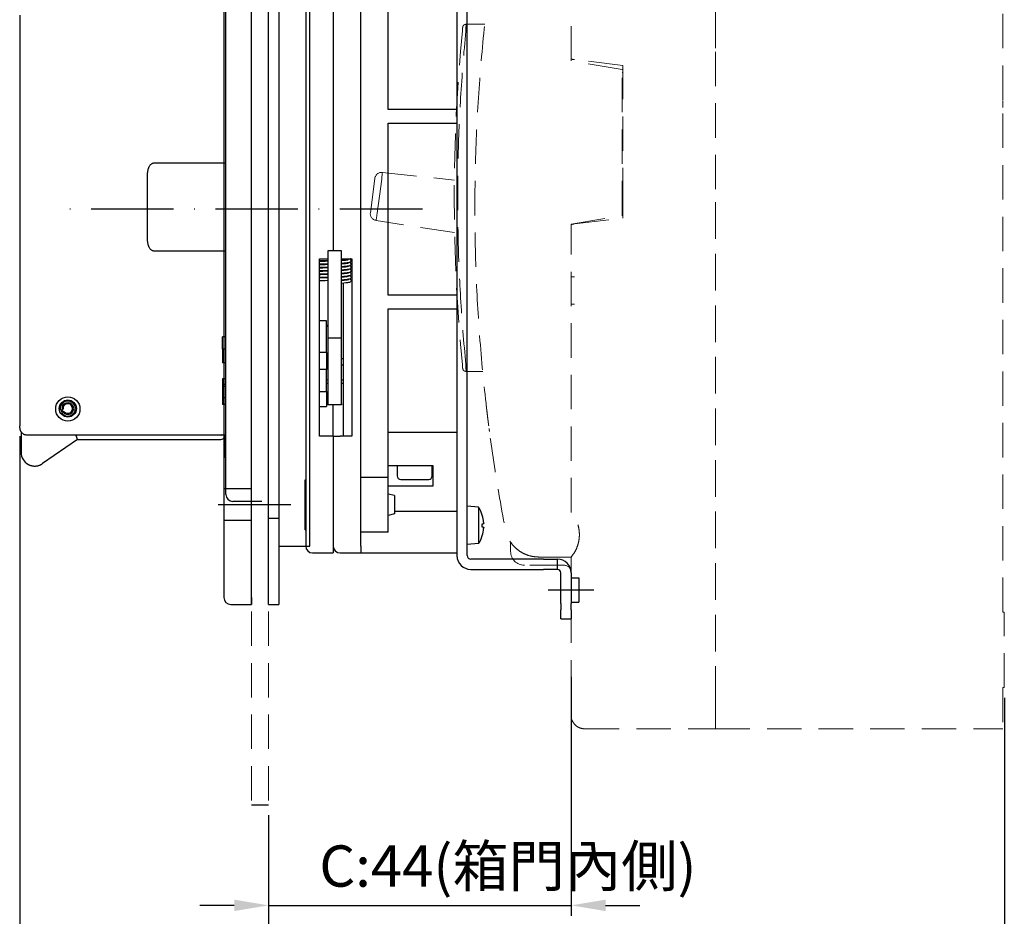
# Model space of a CAD drawing. Units: inches. Extents: x -417 to 783, y 398 to 898.
# Drawn here: x -97 to 47, y 564 to 695 of the extents above; entities that cross this region are included whole.
import ezdxf

# ---------------------------------------------------------------- set-up
doc = ezdxf.new("R2010")
doc.units = ezdxf.units.IN
doc.header["$MEASUREMENT"] = 0
for name, pattern in [('ACAD_ISO10W100', [18, 12, -3, 0, -3]), ('DASHED', [7.5, 5, -2.5]), ('HIDDEN2', [1.875, 1.25, -0.625]), ('HIDDENX2', [7.5, 5, -2.5])]:
    doc.linetypes.add(name, pattern=pattern)
doc.layers.add('MCCB', color=2, linetype='HIDDEN2', lineweight=18)
doc.layers.add('可見 (ISO)', color=7, linetype='Continuous', lineweight=25)
doc.layers.add('PART3', color=2, linetype='Continuous')
doc.styles.add('ARIAL', font='arial.ttf')
doc.styles.add('ROMANS', font='romans')
doc.dimstyles.new('STANDARD$0', dxfattribs={"dimtxt": 2.5, "dimasz": 2, "dimexe": 1, "dimexo": 1, "dimgap": 1, "dimtad": 1, "dimdec": 4, "dimdsep": 46, "dimtxsty": 'ROMANS', "dimcen": -2, "dimdle": 0.1, "dimclrd": 2, "dimclre": 2, "dimclrt": 7, "dimadec": 0, "dimazin": 0, "dimtfac": 1, "dimtdec": 4, "dimtmove": 0, "dimatfit": 3, "dimfxl": 1, "dimtolj": 1, "dimarcsym": 0})

# ---------------------------------------------------------------- blocks, each defined once
blk = doc.blocks.new('A$C30203D52')
at = {"color": 0}
blk.add_lwpolyline([(31.89, 37.66), (36.39, 37.66), (36.39, 135.66), (31.89, 135.66)], close=True, dxfattribs=at)
at = {"layer": 'DEFPOINTS'}
for p, q in [((27.89, 144.16), (24.89, 144.16)), ((27.89, 144.16), (27.89, 143.16)), ((23.89, 143.16), (23.89, 30.16)), ((27.89, 30.16), (27.89, 143.16)), ((27.89, 30.16), (27.89, 29.16)), ((24.89, 29.16), (27.89, 29.16))]:
    blk.add_line(p, q, dxfattribs=at)
for centre, start, end in [((24.89, 143.16), 90, 180), ((24.89, 30.16), 180, 270)]:
    blk.add_arc(centre, 1, start, end, dxfattribs=at)
at = {"layer": 'MCCB', "color": 7, "linetype": 'HIDDENX2'}
for p, q in [((27.89, 185.64), (27.89, 0)), ((30.39, 185.64), (30.39, 0))]:
    blk.add_line(p, q, dxfattribs=at)
at = {"layer": 'MCCB', "linetype": 'HIDDENX2'}
blk.add_line((31.89, 144.16), (31.89, 29.16), dxfattribs=at)
at = {"layer": 'PART3'}
for p, q in [((27.89, 185.64), (30.39, 185.64)), ((27.89, 0), (30.39, 0))]:
    blk.add_line(p, q, dxfattribs=at)
at = {"layer": 'PART3', "color": 0}
for p, q in [((27.89, 144.16), (24.91, 144.16)), ((27.89, 29.16), (27.89, 144.16)), ((30.39, 144.16), (31.89, 144.16)), ((30.39, 29.16), (30.39, 144.16)), ((30.39, 144.16), (31.89, 144.16)), ((31.89, 144.16), (31.89, 29.16)), ((27.89, 131.96), (23.89, 131.96)), ((27.89, 127.36), (23.89, 127.36)), ((27.89, 45.96), (23.89, 45.96)), ((27.89, 41.36), (23.89, 41.36)), ((30.39, 29.16), (31.89, 29.16))]:
    blk.add_line(p, q, dxfattribs=at)
at = {"layer": 'PART3', "color": 7, "linetype": 'ACAD_ISO10W100'}
for p, q in [((31.89, 131.66), (30.39, 131.66)), ((52.77, 86.66), (0, 86.66)), ((31.89, 41.66), (30.39, 41.66))]:
    blk.add_line(p, q, dxfattribs=at)
at = {"layer": 'PART3', "color": 7}
blk.add_line((33.62, 43.66), (23.08, 43.66), dxfattribs=at)
at = {"layer": '可見 (ISO)'}
blk.add_line((30.39, 55.22), (30.39, 55.74), dxfattribs=at)
blk = doc.blocks.new('*D11')
at = {"layer": 'DEFPOINTS', "color": 0, "transparency": 16777216}
for p in [(-96.63, 635.61), (-60.43, 580.46), (-60.43, 547.17)]:
    blk.add_point(p, dxfattribs=at)
at = {"layer": 'PART3', "color": 0, "linetype": 'ByBlock', "lineweight": -2, "transparency": 16777216}
for p, q in [((-96.63, 634.11), (-96.63, 545.67)), ((-60.43, 578.96), (-60.43, 545.67)), ((-91.63, 547.17), (-65.43, 547.17))]:
    blk.add_line(p, q, dxfattribs=at)
at = {"layer": 'PART3', "color": 0, "transparency": 16777216}
for points in [[(-91.63, 548.01), (-91.63, 546.34), (-96.63, 547.17)], [(-65.43, 548.01), (-65.43, 546.34), (-60.43, 547.17)]]:
    blk.add_solid(points, dxfattribs=at)
at = {"layer": 'PART3', "color": 0, "transparency": 16777216, "insert": (-78.78, 553.24), "char_height": 6, "attachment_point": 5, "style": 'ARIAL'}
blk.add_mtext('\\A1;B:36.2', dxfattribs=at)
blk = doc.blocks.new('*D12')
at = {"layer": 'DEFPOINTS', "color": 0, "transparency": 16777216}
for p in [(-16.43, 600.61), (-60.43, 580.46), (-16.43, 565.85)]:
    blk.add_point(p, dxfattribs=at)
at = {"layer": 'PART3', "color": 0, "linetype": 'ByBlock', "lineweight": -2, "transparency": 16777216}
for p, q in [((-16.43, 599.11), (-16.43, 564.35)), ((-60.43, 578.96), (-60.43, 564.35)), ((-65.43, 565.85), (-70.43, 565.85)), ((-60.43, 565.85), (-16.43, 565.85)), ((-11.43, 565.85), (-6.43, 565.85))]:
    blk.add_line(p, q, dxfattribs=at)
at = {"layer": 'PART3', "color": 0, "transparency": 16777216}
for points in [[(-65.43, 566.68), (-65.43, 565.02), (-60.43, 565.85)], [(-11.43, 566.68), (-11.43, 565.02), (-16.43, 565.85)]]:
    blk.add_solid(points, dxfattribs=at)
at = {"layer": 'PART3', "color": 0, "transparency": 16777216, "insert": (-25.63, 571.57), "char_height": 6, "attachment_point": 5, "style": 'ARIAL'}
blk.add_mtext('\\A1;C:44{\\fPMingLiU|b0|i0|c136|p2;(箱門內側)}', dxfattribs=at)
blk = doc.blocks.new('*D13')
at = {"layer": 'DEFPOINTS', "color": 0, "transparency": 16777216}
for p in [(46.57, 597.52), (-60.43, 580.46), (46.57, 547.17)]:
    blk.add_point(p, dxfattribs=at)
at = {"layer": 'PART3', "color": 0, "linetype": 'ByBlock', "lineweight": -2, "transparency": 16777216}
for p, q in [((46.57, 596.02), (46.57, 545.67)), ((-60.43, 578.96), (-60.43, 545.67)), ((-55.43, 547.17), (41.57, 547.17))]:
    blk.add_line(p, q, dxfattribs=at)
at = {"layer": 'PART3', "color": 0, "transparency": 16777216}
for points in [[(-55.43, 548.01), (-55.43, 546.34), (-60.43, 547.17)], [(41.57, 548.01), (41.57, 546.34), (46.57, 547.17)]]:
    blk.add_solid(points, dxfattribs=at)
at = {"layer": 'PART3', "color": 0, "transparency": 16777216, "insert": (-6.93, 553.17), "char_height": 6, "attachment_point": 5, "style": 'ARIAL'}
blk.add_mtext('\\A1;D', dxfattribs=at)

msp = doc.modelspace()

# ---------------------------------------------------------------- linework, layer by layer
at = {"color": 7, "linetype": 'DASHED', "lineweight": 15}
for p, q in [((4.56539, 740.52273), (4.56539, 685.72273)), ((46.36539, 740.52273), (46.36539, 682.92273)), ((-16.4346, 688.72273), (-16.4346, 717.52273)), ((4.56539, 697.52273), (4.56539, 668.12273)), ((-28.98584, 694.02273), (-31.70893, 694.02273)), ((-32.23687, 693.0693), (-32.25572, 693.07113)), ((-8.93461, 688.02273), (-15.93461, 688.87829)), ((-9.03461, 687.42273), (-16.4346, 688.72273)), ((-9.03461, 666.22273), (-9.03461, 687.42273)), ((-8.93461, 685.72273), (-8.93461, 688.02273)), ((-8.93461, 687.01529), (-9.03461, 687.02751)), ((-8.93461, 668.12273), (-8.93461, 685.72273)), ((46.36539, 682.92273), (46.36539, 682.42273)), ((46.36539, 682.42273), (46.36539, 681.92273)), ((46.36539, 608.52273), (46.36539, 681.92273)), ((-45.63671, 666.60615), (-44.97796, 671.60983)), ((-43.87939, 672.47355), (-33.42141, 671.34674)), ((-43.98652, 671.47931), (-44.64527, 666.47562)), ((-8.93461, 665.82273), (-8.93461, 668.12273)), ((4.56539, 668.12273), (4.56539, 597.52273)), ((4.56539, 667.79773), (4.56539, 597.52273)), ((-16.4346, 664.92273), (-9.03461, 666.22273)), ((-9.03461, 666.81795), (-8.93461, 666.83017)), ((-33.38348, 663.70677), (-44.7994, 665.48757)), ((-16.4346, 623.02196), (-16.4346, 664.92273)), ((-15.93461, 664.96717), (-8.93461, 665.82273)), ((-32.23701, 644.47615), (-32.25572, 644.47433)), ((-32.24613, 644.47526), (-32.24624, 644.37709)), ((-31.70893, 643.52273), (-29.26869, 643.52273)), ((-28.80148, 638.74345), (-28.80676, 638.78949)), ((-25.2346, 618.70574), (-25.2346, 617.32273)), ((-21.12519, 616.52273), (-16.4346, 616.52273)), ((-16.4346, 616.52273), (-16.4346, 597.52273)), ((-17.43461, 615.32273), (-23.23461, 615.32273)), ((46.5654, 608.52273), (46.36539, 608.52273)), ((46.5654, 597.52273), (46.5654, 608.52273)), ((-16.4346, 597.02273), (-16.4346, 597.52273)), ((4.56539, 597.52273), (4.56539, 596.52273)), ((46.36539, 597.52273), (46.5654, 597.52273)), ((46.36539, 597.52273), (46.36539, 591.54294)), ((-16.4346, 597.02273), (-16.4346, 595.02273)), ((4.56539, 596.02273), (4.56539, 596.52273)), ((4.56539, 596.02273), (4.56539, 595.02273)), ((-16.4346, 593.52273), (-16.4346, 595.02273)), ((4.56539, 595.02273), (4.56539, 592.02273)), ((4.56539, 592.52273), (4.56539, 595.02273)), ((-14.43461, 591.52273), (4.56539, 591.52273)), ((4.56539, 592.02273), (4.56539, 591.52273)), ((4.56539, 591.52273), (46.36539, 591.52273)), ((46.36539, 591.54294), (46.36539, 591.52273)), ((46.36539, 591.54294), (46.36539, 591.52273))]:
    msp.add_line(p, q, dxfattribs=at)
at = {"color": 7}
for p, q in [((-55.0346, 716.12273), (-55.0346, 618.12273)), ((-51.0346, 716.12273), (-51.0346, 661.08386)), ((-47.0346, 618.12273), (-47.0346, 716.12273)), ((-33.0346, 717.12273), (-33.0346, 616.72273)), ((-31.5346, 616.72273), (-31.5346, 717.12273)), ((-66.6346, 625.62273), (-66.6346, 708.62273)), ((-43.0346, 681.62273), (-43.0346, 706.12273)), ((-96.6346, 695.35017), (-96.6346, 635.61454)), ((-33.0346, 681.62273), (-43.0346, 681.62273)), ((-43.0346, 654.62273), (-43.0346, 679.62273)), ((-43.0346, 679.62273), (-33.0346, 679.62273)), ((-77.0346, 673.86482), (-66.6346, 673.86482)), ((-78.0346, 662.71517), (-78.0346, 672.16365)), ((-66.6346, 661.014), (-77.0346, 661.014)), ((-49.8346, 661.08386), (-51.8346, 661.08386)), ((-51.8346, 661.08386), (-51.8346, 648.38287)), ((-49.8346, 648.38287), (-49.8346, 661.08386)), ((-53.0346, 659.92273), (-51.8346, 659.92273)), ((-53.0346, 634.12273), (-53.0346, 659.92273)), ((-49.8346, 659.92273), (-48.3346, 659.92273)), ((-48.3346, 659.92273), (-48.3346, 634.12273)), ((-51.8346, 657.6804), (-52.21394, 657.68464)), ((-51.8346, 657.19887), (-52.21099, 657.20308)), ((-49.5346, 634.12273), (-49.5346, 656.35592)), ((-33.0346, 654.62273), (-43.0346, 654.62273)), ((-43.0346, 628.12273), (-43.0346, 652.62273)), ((-43.0346, 652.62273), (-33.0346, 652.62273)), ((-52.0346, 650.90008), (-53.0346, 650.90008)), ((-52.0346, 646.27512), (-52.0346, 650.90008)), ((-66.6346, 648.54677), (-67.1346, 648.54677)), ((-67.1346, 646.7774), (-67.1346, 648.54677)), ((-49.8346, 648.38287), (-51.8346, 648.38287)), ((-51.8346, 648.38287), (-51.8346, 638.78702)), ((-49.8346, 638.78702), (-49.8346, 648.38287)), ((-66.6346, 646.7774), (-67.1346, 646.7774)), ((-67.1346, 646.7774), (-67.1346, 644.78501)), ((-52.0346, 646.27512), (-53.0346, 646.27512)), ((-52.0346, 646.27512), (-52.0346, 643.77958)), ((-66.6346, 644.78501), (-67.1346, 644.78501)), ((-52.0346, 645.42273), (-51.8346, 645.42273)), ((-52.0346, 644.50238), (-51.8346, 644.50238)), ((-49.8346, 645.42273), (-49.5346, 645.42273)), ((-49.8346, 644.50238), (-49.5346, 644.50238)), ((-52.0346, 643.77958), (-53.0346, 643.77958)), ((-52.0346, 640.57922), (-52.0346, 643.77958)), ((-66.6346, 642.46045), (-67.1346, 642.46045)), ((-67.1346, 642.46045), (-67.1346, 641.61521)), ((-66.6346, 641.61521), (-67.1346, 641.61521)), ((-67.1346, 641.61521), (-67.1346, 641.32843)), ((-51.8346, 642.27191), (-52.0346, 642.27191)), ((-52.0346, 641.82273), (-51.8346, 641.82273)), ((-49.5346, 642.27191), (-49.8346, 642.27191)), ((-49.8346, 641.82273), (-49.5346, 641.82273)), ((-66.6346, 641.32843), (-67.1346, 641.32843)), ((-67.1346, 641.32843), (-67.1346, 639.6835)), ((-53.0346, 640.57922), (-52.0346, 640.57922)), ((-52.0346, 640.57922), (-52.0346, 638.40284)), ((-66.6346, 639.6835), (-67.1346, 639.6835)), ((-67.1346, 639.6835), (-67.1346, 638.69869)), ((-66.6346, 638.69869), (-67.1346, 638.69869)), ((-51.8346, 638.67202), (-51.8346, 638.78702)), ((-49.8346, 638.67202), (-51.8346, 638.67202)), ((-51.0346, 634.12273), (-51.0346, 638.67202)), ((-49.8346, 638.78702), (-49.8346, 638.67202)), ((-53.0346, 638.40284), (-52.0346, 638.40284)), ((-96.6346, 635.33142), (-96.6346, 635.61454)), ((-96.43734, 634.72204), (-96.43766, 631.7573)), ((-33.0346, 634.62273), (-43.0346, 634.62273)), ((-95.6346, 634.30981), (-66.6346, 634.30981)), ((-88.22918, 633.62258), (-93.29927, 630.11268)), ((-88.41247, 634.20949), (-88.4438, 634.30981)), ((-88.22918, 633.62258), (-88.41247, 634.20949)), ((-88.22918, 633.62258), (-67.36503, 633.62037)), ((-66.87514, 634.30981), (-66.86582, 634.14937)), ((-66.7346, 634.30981), (-66.7346, 630.94823)), ((-51.0346, 634.12273), (-53.0346, 634.12273)), ((-51.0346, 634.12273), (-51.0346, 618.12273)), ((-51.0346, 634.12273), (-50.0346, 634.12273)), ((-48.3346, 634.12273), (-50.0346, 634.12273)), ((-66.6346, 630.94823), (-66.7346, 630.94823)), ((-43.0346, 629.82273), (-36.5346, 629.82273)), ((-41.71248, 629.82273), (-41.71248, 628.32273)), ((-36.6346, 628.32273), (-36.6346, 629.82273)), ((-36.5346, 629.82273), (-36.5346, 626.82273)), ((-55.1346, 620.48523), (-55.1346, 627.76023)), ((-55.1346, 627.76023), (-55.0346, 627.76023)), ((-47.0346, 628.12273), (-43.0346, 628.12273)), ((-43.0346, 620.12273), (-43.0346, 628.12273)), ((-41.21248, 627.82273), (-37.1346, 627.82273)), ((-36.5346, 626.82273), (-43.0346, 626.82273)), ((-61.4346, 624.62273), (-65.6346, 624.62273)), ((-42.1346, 625.45773), (-43.0346, 625.66503)), ((-42.1346, 625.45773), (-42.1346, 622.78773)), ((-33.0346, 623.12273), (-42.1346, 623.12273)), ((-29.89893, 623.77963), (-31.5346, 623.92273)), ((-29.89893, 623.77963), (-29.89893, 618.46583)), ((-42.1346, 622.78773), (-43.0346, 622.58043)), ((-29.35514, 622.57223), (-29.35514, 622.5759)), ((-55.1346, 620.48523), (-55.0346, 620.48523)), ((-43.0346, 620.12273), (-47.0346, 620.12273)), ((-29.35514, 620.88686), (-29.35514, 621.3586)), ((-29.35514, 619.66956), (-29.35514, 619.67323)), ((-51.0346, 618.12273), (-51.0346, 617.12273)), ((-47.0346, 618.12273), (-47.0346, 617.12273)), ((-29.89893, 618.46583), (-31.5346, 618.32273)), ((-54.0346, 617.12273), (-51.0346, 617.12273)), ((-50.0346, 617.12273), (-47.0346, 617.12273)), ((-47.0346, 617.12273), (-33.0346, 617.12273)), ((-20.4346, 616.22273), (-31.0346, 616.22273)), ((-20.4346, 616.22273), (-18.4346, 616.22273)), ((-18.4346, 614.72273), (-18.4346, 616.22273)), ((-31.0346, 614.72273), (-20.4346, 614.72273)), ((-18.4346, 614.72273), (-20.4346, 614.72273)), ((-17.9346, 610.69623), (-17.9346, 614.22273)), ((-16.4346, 614.22273), (-16.4346, 610.69623)), ((-16.4346, 614.22273), (-16.4346, 610.69623)), ((-16.4346, 613.47273), (-15.3346, 613.47273)), ((-15.3346, 613.47273), (-15.3346, 609.97273)), ((-17.9346, 609.75948), (-17.9346, 610.69623)), ((-16.4346, 610.69623), (-16.4346, 609.75948)), ((-16.4346, 610.69623), (-16.4346, 609.75948)), ((-17.9346, 609.75948), (-17.9346, 608.82273)), ((-17.9346, 608.52273), (-17.9346, 608.82273)), ((-16.4346, 609.97273), (-15.3346, 609.97273)), ((-16.4346, 608.82273), (-16.4346, 609.75948)), ((-16.4346, 608.82273), (-16.4346, 609.75948)), ((-16.4346, 608.82273), (-16.4346, 608.52273)), ((-16.4346, 608.82273), (-16.4346, 608.52273)), ((-17.9346, 607.52273), (-17.9346, 608.52273)), ((-17.9346, 607.52273), (-16.4346, 607.52273)), ((-16.4346, 608.52273), (-16.4346, 607.52273)), ((-16.4346, 608.52273), (-16.4346, 607.52273))]:
    msp.add_line(p, q, dxfattribs=at)
at = {"color": 7, "linetype": 'DASHED', "lineweight": 15, "flags": 128}
for points in [[(-15.93461, 688.87829), (-16.03215, 688.89021), (-16.12595, 688.90167), (-16.21239, 688.91224), (-16.28816, 688.9215), (-16.35034, 688.9291), (-16.39655, 688.93475), (-16.425, 688.93822), (-16.4346, 688.9394)], [(-43.98652, 671.47931), (-43.96562, 671.67327), (-43.94552, 671.85979), (-43.927, 672.03168), (-43.91077, 672.18234), (-43.89744, 672.30599), (-43.88754, 672.39787), (-43.88145, 672.45445), (-43.87939, 672.47355)], [(-44.7994, 665.48757), (-44.79643, 665.50656), (-44.78766, 665.56278), (-44.77342, 665.65409), (-44.75425, 665.77696), (-44.7309, 665.92669), (-44.70425, 666.09751), (-44.67534, 666.28286), (-44.64527, 666.47562)], [(-16.4346, 664.90606), (-16.425, 664.90724), (-16.39655, 664.91072), (-16.35034, 664.91636), (-16.28816, 664.92396), (-16.21239, 664.93322), (-16.12595, 664.94379), (-16.03215, 664.95525), (-15.93461, 664.96717)], [(-16.4346, 657.30606), (-16.42701, 657.30582), (-16.40445, 657.30509), (-16.36762, 657.3039), (-16.31763, 657.30229), (-16.256, 657.3003), (-16.18461, 657.298), (-16.10562, 657.29545), (-16.02143, 657.29274), (-15.93461, 657.28994)], [(-15.93461, 653.32219), (-16.03215, 653.31905), (-16.12595, 653.31602), (-16.21239, 653.31323), (-16.28816, 653.31079), (-16.35034, 653.30878), (-16.39655, 653.30729), (-16.425, 653.30637), (-16.4346, 653.30606)]]:
    msp.add_lwpolyline(points, dxfattribs=at)
at = {"color": 7, "flags": 128}
for points in [[(-78.0346, 672.16365), (-78.03334, 672.25049), (-78.02951, 672.34), (-78.02309, 672.43134), (-78.01404, 672.52368), (-78.00231, 672.61616), (-77.98788, 672.70794), (-77.97069, 672.79817), (-77.95072, 672.88602), (-77.92793, 672.97064), (-77.90165, 673.05305), (-77.87022, 673.13742), (-77.83396, 673.22233), (-77.79331, 673.30596), (-77.74869, 673.38654), (-77.70056, 673.46225), (-77.64897, 673.53175), (-77.58978, 673.59898), (-77.52332, 673.66309), (-77.45175, 673.72117), (-77.37719, 673.77029), (-77.2991, 673.80887), (-77.21267, 673.83864), (-77.12268, 673.85795), (-77.0346, 673.86482)], [(-77.0346, 661.014), (-77.12268, 661.02087), (-77.21267, 661.04018), (-77.2991, 661.06996), (-77.37719, 661.10853), (-77.45175, 661.15766), (-77.52332, 661.21573), (-77.58978, 661.27984), (-77.64897, 661.34708), (-77.70056, 661.41657), (-77.74869, 661.49228), (-77.79331, 661.57286), (-77.83396, 661.65649), (-77.87022, 661.7414), (-77.90165, 661.82577), (-77.92793, 661.90818), (-77.95072, 661.9928), (-77.97069, 662.08065), (-77.98788, 662.17089), (-78.00231, 662.26267), (-78.01404, 662.35514), (-78.02309, 662.44748), (-78.02951, 662.53882), (-78.03334, 662.62833), (-78.0346, 662.71517)], [(-51.8346, 659.61999), (-52.20004, 659.61142), (-52.529, 659.60549), (-52.80946, 659.60199), (-53.0346, 659.60058)], [(-53.0346, 659.56877), (-52.81173, 659.57015), (-52.53111, 659.57366), (-52.20229, 659.5796), (-51.8346, 659.58826)], [(-53.0346, 659.57968), (-52.87593, 659.58076), (-52.68567, 659.58114), (-52.46816, 659.58065), (-52.22534, 659.57913)], [(-51.8346, 659.13835), (-52.20042, 659.12979), (-52.52956, 659.12387), (-52.8099, 659.12039), (-53.0346, 659.11901)], [(-53.0346, 659.0872), (-52.81249, 659.08855), (-52.53167, 659.09204), (-52.20281, 659.09797), (-51.8346, 659.10661)], [(-53.0346, 659.09809), (-52.87563, 659.09918), (-52.68486, 659.09958), (-52.4665, 659.09909), (-52.22251, 659.09756)], [(-51.8346, 659.60649), (-52.03506, 659.60904), (-52.22551, 659.6109)], [(-51.8346, 659.12497), (-52.03339, 659.12749), (-52.22265, 659.12934)], [(-48.53591, 659.92273), (-48.59436, 659.87982), (-48.64452, 659.85631), (-48.74342, 659.82648), (-48.86016, 659.80327), (-49.00274, 659.78213), (-49.1734, 659.76181), (-49.37028, 659.74244), (-49.59218, 659.72396), (-49.8346, 659.70657)], [(-48.64133, 659.85756), (-48.57055, 659.82141), (-48.52908, 659.78758), (-48.48866, 659.73488), (-48.46181, 659.66369), (-48.4592, 659.58446), (-48.48168, 659.51098), (-48.52012, 659.45443), (-48.59918, 659.39405), (-48.66536, 659.36625), (-48.808, 659.3305), (-48.99265, 659.30153), (-49.22805, 659.27422), (-49.51114, 659.24858), (-49.8346, 659.22481)], [(-49.8346, 659.67559), (-49.63042, 659.69031), (-49.44305, 659.70567), (-49.27359, 659.72169), (-49.1248, 659.73812), (-48.99983, 659.75467), (-48.9009, 659.77095), (-48.83228, 659.78578), (-48.80445, 659.79412)], [(-48.63879, 659.37586), (-48.56774, 659.34018), (-48.52643, 659.30627), (-48.48592, 659.25336), (-48.45894, 659.18229), (-48.45625, 659.10294), (-48.47878, 659.0293), (-48.51736, 658.97271), (-48.59641, 658.91236), (-48.66279, 658.88449), (-48.80459, 658.84932), (-48.99041, 658.81987), (-49.22682, 658.7925), (-49.51114, 658.76677), (-49.8346, 658.74306)], [(-49.8346, 659.19383), (-49.6305, 659.20851), (-49.44264, 659.2239), (-49.27261, 659.23992), (-49.12378, 659.25631), (-48.9979, 659.27311), (-48.89799, 659.28954), (-48.82945, 659.30419), (-48.80155, 659.31255)], [(-48.63581, 658.89441), (-48.56481, 658.85847), (-48.52333, 658.82451), (-48.48283, 658.77172), (-48.45599, 658.70039), (-48.45345, 658.62099), (-48.47609, 658.54742), (-48.51469, 658.49087), (-48.59386, 658.43066), (-48.66017, 658.40288), (-48.80353, 658.36709), (-48.989, 658.33811), (-49.22555, 658.31075), (-49.50957, 658.28511), (-49.8346, 658.26129)], [(-49.8346, 658.71207), (-49.62971, 658.72679), (-49.44163, 658.74216), (-49.27144, 658.75818), (-49.12194, 658.77463), (-48.99602, 658.79134), (-48.89528, 658.8082), (-48.82645, 658.82276), (-48.79864, 658.83099)], [(-51.8346, 658.6567), (-52.20145, 658.64815), (-52.53012, 658.64225), (-52.81103, 658.63879), (-53.0346, 658.63744)], [(-53.0346, 658.60562), (-52.81265, 658.60695), (-52.5323, 658.61042), (-52.20314, 658.61633), (-51.8346, 658.62497)], [(-53.0346, 658.6165), (-52.87567, 658.61761), (-52.68415, 658.61801), (-52.46467, 658.61753), (-52.21953, 658.616)], [(-51.8346, 658.17507), (-52.2013, 658.16652), (-52.53069, 658.16064), (-52.81078, 658.1572), (-53.0346, 658.15587)], [(-53.0346, 658.12405), (-52.81341, 658.12536), (-52.53286, 658.1288), (-52.20367, 658.1347), (-51.8346, 658.14333)], [(-53.0346, 658.1349), (-52.87526, 658.13603), (-52.68329, 658.13645), (-52.46308, 658.13597), (-52.2167, 658.13443)], [(-51.8346, 657.69343), (-52.20178, 657.68489), (-52.53126, 657.67902), (-52.81125, 657.67561), (-53.0346, 657.6743)], [(-53.0346, 657.64248), (-52.81358, 657.64376), (-52.5335, 657.64719), (-52.204, 657.65307), (-51.8346, 657.66169)], [(-53.0346, 657.65331), (-52.87548, 657.65445), (-52.68284, 657.65488), (-52.46083, 657.65441), (-52.21367, 657.65287)], [(-51.8346, 658.64345), (-52.0315, 658.64594), (-52.21987, 658.64777)], [(-51.8346, 658.16192), (-52.03031, 658.16439), (-52.2168, 658.16621)], [(-48.63303, 658.41269), (-48.56176, 658.37694), (-48.52033, 658.34282), (-48.47967, 658.28971), (-48.45297, 658.21819), (-48.45065, 658.13871), (-48.47351, 658.06519), (-48.51225, 658.00879), (-48.59141, 657.94886), (-48.65775, 657.92113), (-48.80142, 657.88539), (-48.9874, 657.85637), (-49.22443, 657.829), (-49.50889, 657.80336), (-49.8346, 657.77954)], [(-49.8346, 658.23031), (-49.62941, 658.24502), (-49.44052, 658.26045), (-49.26953, 658.27651), (-49.11985, 658.29296), (-48.99325, 658.3098), (-48.89277, 658.3263), (-48.82381, 658.34102), (-48.79573, 658.34942)], [(-48.62991, 657.93121), (-48.55869, 657.89516), (-48.51712, 657.86099), (-48.47661, 657.80789), (-48.44997, 657.73624), (-48.44781, 657.65666), (-48.47084, 657.58314), (-48.50969, 657.52685), (-48.58887, 657.4671), (-48.65524, 657.43945), (-48.79917, 657.40369), (-48.98551, 657.37467), (-49.22312, 657.34728), (-49.50833, 657.32161), (-49.8346, 657.29778)], [(-49.8346, 657.74855), (-49.62863, 657.7633), (-49.43951, 657.77871), (-49.26836, 657.79478), (-49.11801, 657.81128), (-48.99136, 657.82805), (-48.89006, 657.84494), (-48.82084, 657.85956), (-48.79283, 657.86786)], [(-48.62547, 657.45026), (-48.55362, 657.41197), (-48.51183, 657.37701), (-48.47175, 657.32275), (-48.4462, 657.25034), (-48.44553, 657.17074), (-48.46978, 657.09796), (-48.50907, 657.04284), (-48.58781, 656.98457), (-48.65396, 656.95739), (-48.79788, 656.92186), (-48.9848, 656.89281), (-49.22267, 656.86547), (-49.50865, 656.83979), (-49.8346, 656.81602)], [(-49.8346, 657.26678), (-49.62831, 657.28153), (-49.4384, 657.29699), (-49.26645, 657.3131), (-49.11592, 657.3296), (-48.9886, 657.3465), (-48.88754, 657.36306), (-48.81817, 657.37785), (-48.78992, 657.38629)], [(-51.8346, 657.21179), (-52.20212, 657.20326), (-52.53184, 657.19741), (-52.81167, 657.19401), (-53.0346, 657.19273)], [(-53.0346, 657.16091), (-52.81436, 657.16216), (-52.53408, 657.16557), (-52.20454, 657.17143), (-51.8346, 657.18005)], [(-53.0346, 657.17171), (-52.87438, 657.17288), (-52.68184, 657.17332), (-52.45943, 657.17285), (-52.21079, 657.1713)], [(-51.8346, 656.73015), (-52.20248, 656.72163), (-52.53244, 656.71579), (-52.8122, 656.71242), (-53.0346, 656.71116)], [(-48.62434, 656.96801), (-48.55318, 656.93208), (-48.51147, 656.89802), (-48.47083, 656.84473), (-48.44406, 656.77285), (-48.44203, 656.69303), (-48.46533, 656.61939), (-48.50437, 656.5632), (-48.58363, 656.50366), (-48.65011, 656.47613), (-48.79402, 656.44056), (-48.98166, 656.41128), (-49.22028, 656.38385), (-49.50759, 656.35807), (-49.8346, 656.33426)], [(-49.8346, 656.78502), (-49.62727, 656.79984), (-49.43629, 656.81535), (-49.26452, 656.83144), (-49.11318, 656.84805), (-48.98567, 656.8648), (-48.88504, 656.88128), (-48.81526, 656.89634), (-48.78701, 656.90473)], [(-90.73276, 638.05915), (-90.72945, 638.03278), (-90.72279, 638.00734), (-90.71383, 637.98506), (-90.70354, 637.96615), (-90.69179, 637.94919), (-90.67909, 637.93423), (-90.66597, 637.92135), (-90.65295, 637.91061), (-90.64028, 637.90185), (-90.62739, 637.89433), (-90.61428, 637.88795), (-90.60101, 637.88265), (-90.58766, 637.87839), (-90.57428, 637.87514), (-90.56094, 637.87284), (-90.5477, 637.87144), (-90.53464, 637.87091), (-90.52181, 637.87119), (-90.50928, 637.87225), (-90.49711, 637.87403), (-90.48537, 637.8765), (-90.4741, 637.87961), (-90.46286, 637.88345), (-90.45157, 637.88808)], [(-90.37408, 637.70359), (-90.38529, 637.69878), (-90.3959, 637.69344), (-90.40601, 637.68756), (-90.41599, 637.68091), (-90.42578, 637.67347), (-90.43531, 637.66526), (-90.44449, 637.6563), (-90.45326, 637.64659), (-90.46153, 637.63616), (-90.46922, 637.62503), (-90.47626, 637.61319), (-90.48257, 637.60068), (-90.48807, 637.5875), (-90.49269, 637.57367), (-90.49635, 637.5592), (-90.49896, 637.54402), (-90.50041, 637.5272), (-90.50039, 637.50881), (-90.4986, 637.48928), (-90.49471, 637.46901), (-90.48841, 637.44842), (-90.47878, 637.42643), (-90.46527, 637.40386), (-90.44876, 637.38304)], [(-96.6346, 635.33142), (-96.6323, 635.26747), (-96.62556, 635.20132), (-96.61466, 635.13442), (-96.59989, 635.0682), (-96.58151, 635.00411), (-96.55979, 634.94357), (-96.53398, 634.88532), (-96.50311, 634.82664), (-96.46798, 634.76875), (-96.4294, 634.71291), (-96.38818, 634.66038), (-96.34514, 634.61243), (-96.29923, 634.56835), (-96.24839, 634.52588), (-96.19383, 634.48581), (-96.1368, 634.44904), (-96.07858, 634.41644), (-96.02045, 634.38888), (-95.96094, 634.36604), (-95.89748, 634.34664), (-95.83157, 634.33101), (-95.76476, 634.31944), (-95.69859, 634.31227), (-95.6346, 634.30981)], [(-67.16614, 634.30981), (-67.17542, 634.30321), (-67.18475, 634.29681), (-67.19413, 634.29063), (-67.20355, 634.28465), (-67.21301, 634.27889), (-67.22251, 634.27333), (-67.23206, 634.26797), (-67.24165, 634.2628), (-67.25129, 634.25784), (-67.26096, 634.25307), (-67.27066, 634.24851), (-67.2804, 634.24414), (-67.29017, 634.23997), (-67.29997, 634.236), (-67.30978, 634.23223), (-67.31961, 634.22865), (-67.32947, 634.22528), (-67.33933, 634.22211), (-67.34921, 634.21913), (-67.35909, 634.21636), (-67.36897, 634.21379), (-67.37886, 634.21141), (-67.38874, 634.20924), (-67.39862, 634.20727)], [(-94.79701, 629.78963), (-94.7272, 629.77816), (-94.65752, 629.76921), (-94.58811, 629.76278), (-94.51904, 629.75885), (-94.45038, 629.75735), (-94.38218, 629.75823), (-94.31451, 629.76143), (-94.24742, 629.76688), (-94.18096, 629.77453), (-94.1152, 629.78432), (-94.05018, 629.79619), (-93.98598, 629.81008), (-93.92264, 629.82593), (-93.86022, 629.84368), (-93.79878, 629.86327), (-93.73837, 629.88465), (-93.67906, 629.90774), (-93.6209, 629.93251), (-93.56394, 629.95887), (-93.50825, 629.98678), (-93.45388, 630.01617), (-93.40089, 630.04699), (-93.34934, 630.07918), (-93.29927, 630.11268)], [(-95.37224, 629.98888), (-95.34425, 629.97438), (-95.31566, 629.96016), (-95.28661, 629.94628), (-95.25725, 629.93281), (-95.22771, 629.9198), (-95.19814, 629.90734), (-95.16868, 629.89547), (-95.13949, 629.88427), (-95.11069, 629.87375), (-95.08243, 629.86391), (-95.05484, 629.85474), (-95.02808, 629.84626), (-95.00226, 629.83845), (-94.97754, 629.83133), (-94.954, 629.82489), (-94.93109, 629.81893), (-94.90887, 629.81342), (-94.88763, 629.8084), (-94.86768, 629.80389), (-94.84932, 629.79992), (-94.83285, 629.79652), (-94.81852, 629.79368), (-94.80651, 629.79139), (-94.79701, 629.78963)], [(-29.16212, 621.57835), (-29.16102, 621.56594), (-29.15999, 621.55335), (-29.15903, 621.54071), (-29.15815, 621.5281), (-29.15735, 621.51563), (-29.15666, 621.5034), (-29.15607, 621.49151), (-29.15559, 621.48004), (-29.15521, 621.46905), (-29.15495, 621.45861), (-29.15479, 621.4488), (-29.15474, 621.43968), (-29.15479, 621.43117), (-29.15495, 621.4231), (-29.15521, 621.41557), (-29.15558, 621.40863), (-29.15606, 621.40238), (-29.15665, 621.39687), (-29.15734, 621.39219), (-29.15814, 621.38833), (-29.15902, 621.3853), (-29.15999, 621.3831), (-29.16102, 621.38171), (-29.16212, 621.38114)], [(-29.16212, 620.86433), (-29.16102, 620.86375), (-29.15999, 620.86237), (-29.15903, 620.86017), (-29.15815, 620.85715), (-29.15735, 620.85331), (-29.15666, 620.84864), (-29.15607, 620.84315), (-29.15559, 620.83689), (-29.15521, 620.82995), (-29.15495, 620.8224), (-29.15479, 620.81432), (-29.15474, 620.80578), (-29.15479, 620.79669), (-29.15495, 620.78691), (-29.15521, 620.7765), (-29.15558, 620.76553), (-29.15606, 620.75407), (-29.15665, 620.74219), (-29.15734, 620.72996), (-29.15814, 620.71749), (-29.15902, 620.70486), (-29.15999, 620.69219), (-29.16102, 620.67957), (-29.16212, 620.66711)]]:
    msp.add_lwpolyline(points, dxfattribs=at)
at = {"color": 7}
msp.add_circle((-89.6346, 638.12273), 1.25, dxfattribs=at)
at = {"color": 7, "linetype": 'DASHED', "lineweight": 15}
for centre, radius, start, end in [((217.56539, 668.77273), 251, 174.4447025, 185.5552975), ((-43.98652, 671.47931), 1, 83.8502892, 172.5), ((-44.64527, 666.47562), 1, 172.5, 261.133722), ((-23.23461, 617.32273), 2, 180, 270), ((-17.43461, 614.32273), 1, 0, 90), ((-14.43461, 593.52273), 2, 180, 228.5903779), ((-14.43461, 593.52273), 2, 228.5903779, 248.5401167)]:
    msp.add_arc(centre, radius, start, end, dxfattribs=at)
at = {"color": 7}
for centre, radius, start, end in [((-89.6346, 638.12273), 1.1, 222.2562335, 183.3137923), ((-89.6346, 638.12273), 0.85, 209.5446809, 196.0253449), ((-89.6346, 638.12273), 0.70026, 221.5272661, 184.0427597), ((-89.6346, 638.12273), 1, 193.7891061, 211.7809197), ((-90.5331, 638.07071), 0.2, 294.0561722, 0.7607001), ((-90.30073, 637.51753), 0.2, 44.8093257, 111.5138536), ((-67.36498, 634.12037), 0.5, 269.9939327, 3.3250429), ((-94.43766, 631.75708), 2, 179.9939327, 242.1413137), ((-41.21248, 628.32273), 0.5, 180, 270), ((-37.1346, 628.32273), 0.5, 270, 0), ((-65.6346, 625.62273), 1, 180, 270), ((-34.1346, 621.12273), 5, 17.2586466, 32.0987091), ((-29.45714, 622.5759), 0.102, 0, 17.2586466), ((-34.1346, 621.12273), 5, 327.9012909, 342.7413534), ((-29.45714, 619.66956), 0.102, 342.7413534, 0), ((-54.0346, 618.12273), 1, 180, 270), ((-50.0346, 618.12273), 1, 180, 270), ((-31.0346, 616.72273), 2, 180, 270), ((-31.0346, 616.72273), 0.5, 180, 270), ((-18.4346, 614.22273), 2, 0, 90), ((-18.4346, 614.22273), 0.5, 0, 90)]:
    msp.add_arc(centre, radius, start, end, dxfattribs=at)
for centre, major_axis, ratio, start_param, end_param in [((-52.8346, 659.25535), (1, 0), 0.385707074, 0.998742856, 1.148544756), ((-52.8346, 650.02914), (1, 0), 0.385707074, 0, 0.643501109), ((-34.11949, 621.12175), (-0.32397, -4.98648), 0.996178605, 1.726931381, 1.933108483), ((-34.11949, 620.95001), (4.97798, 0.43552), 0.005662427, 5.985503806, 6.191680907), ((-34.11949, 621.29545), (4.97798, -0.43552), 0.005662427, 0.0915044, 0.297681501), ((-34.11949, 621.12371), (0.32397, -4.98648), 0.996178605, 1.208484171, 1.414661272)]:
    msp.add_ellipse(centre, major_axis=major_axis, ratio=ratio, start_param=start_param, end_param=end_param, dxfattribs=at)
msp.add_ellipse((-89.6346, 638.06153), major_axis=(0, 1.76666), ratio=0.999399735, dxfattribs=at)
at = {"color": 7, "linetype": 'DASHED', "lineweight": 15}
for points, knots in [([(-25.65736, 715.91185), (-26.31043, 712.39096), (-27.61658, 705.3492), (-28.99824, 694.6922), (-29.9535, 683.99104), (-30.43963, 673.25726), (-30.46581, 662.57695), (-30.04151, 651.96867), (-29.16705, 641.45317), (-27.88106, 630.97766), (-26.65187, 624.05193), (-26.03727, 620.58906)], [0, 0, 0, 0, 0.1119999, 0.223999728, 0.335999612, 0.447999466, 0.559999328, 0.669999494, 0.779999668, 0.889999828, 1, 1, 1, 1]), ([(-32.24894, 693.14051), (-32.24489, 693.18205), (-32.23448, 693.28879), (-32.22026, 693.4331), (-32.20871, 693.54967), (-32.20722, 693.56466), (-32.20648, 693.57213)], [0, 0, 0, 0, 0.175517374, 0.450971977, 0.726317142, 1, 1, 1, 1]), ([(-32.2462, 693.16876), (-32.24715, 693.15463), (-32.24908, 693.12562), (-32.24713, 693.08899), (-32.24613, 693.0702)], [0, 0, 0, 0, 0.486979906, 1, 1, 1, 1]), ([(-31.70893, 694.02273), (-31.77032, 694.01615), (-31.89309, 694.00298), (-32.05141, 693.9009), (-32.16864, 693.75344), (-32.19387, 693.63257), (-32.20648, 693.57213)], [0, 0, 0, 0, 0.250001989, 0.49999707, 0.749998955, 1, 1, 1, 1]), ([(-31.70893, 694.02273), (-31.70964, 694.00905), (-31.71072, 693.98821), (-31.71691, 693.86269), (-31.72436, 693.70958), (-31.73483, 693.50442), (-31.74672, 693.25813), (-31.7541, 693.10491), (-31.75806, 693.02273)], [0, 0, 0, 0, 0.242168876, 0.369245231, 0.499957411, 0.707023757, 0.842875853, 1, 1, 1, 1]), ([(-31.75806, 644.52273), (-32.03547, 647.74977), (-32.59016, 654.20258), (-32.94705, 663.91505), (-32.94708, 673.6302), (-32.59018, 683.34274), (-32.03548, 689.79561), (-31.75806, 693.02273)], [0, 0, 0, 0, 0.200021514, 0.399964106, 0.600032154, 0.799973016, 1, 1, 1, 1]), ([(-32.20648, 643.97333), (-32.20723, 643.98091), (-32.20874, 643.99609), (-32.22028, 644.11266), (-32.2366, 644.27825), (-32.24935, 644.40904), (-32.25572, 644.47433)], [0, 0, 0, 0, 0.25005734, 0.500236349, 0.750527534, 1, 1, 1, 1]), ([(-31.75806, 644.52273), (-31.75411, 644.44075), (-31.74675, 644.28787), (-31.73487, 644.04202), (-31.72441, 643.83682), (-31.71694, 643.6834), (-31.71073, 643.55739), (-31.70964, 643.53646), (-31.70893, 643.52273)], [0, 0, 0, 0, 0.156762009, 0.292322667, 0.499018538, 0.630034633, 0.7573832, 1, 1, 1, 1]), ([(-31.70893, 643.52273), (-31.77032, 643.52931), (-31.89309, 643.54247), (-32.05141, 643.64456), (-32.16864, 643.79202), (-32.19387, 643.91289), (-32.20648, 643.97333)], [0, 0, 0, 0, 0.2500018002, 0.5000006951, 0.7500003663, 1, 1, 1, 1]), ([(-28.80148, 638.74345), (-28.79865, 638.71882), (-28.79314, 638.67084), (-28.78108, 638.56647), (-28.77521, 638.51567)], [0, 0, 0, 0, 0.513306125, 1, 1, 1, 1]), ([(-28.77521, 638.51567), (-28.76648, 638.4405), (-28.74869, 638.28723), (-28.69781, 637.85293), (-28.65287, 637.47904), (-28.62135, 637.21672)], [0, 0, 0, 0, 0.223138237, 0.4549724, 1, 1, 1, 1]), ([(-28.62135, 637.21672), (-28.60087, 637.04847), (-28.56185, 636.72784), (-28.51352, 636.33882), (-28.47932, 636.06603), (-28.45698, 635.88911), (-28.44031, 635.75766), (-28.42443, 635.633), (-28.42269, 635.61937), (-28.42146, 635.60979)], [0, 0, 0, 0, 0.202782471, 0.386414078, 0.488516888, 0.586963525, 0.675823128, 0.772066906, 1, 1, 1, 1]), ([(-28.37189, 635.22393), (-28.36179, 635.14591), (-28.34638, 635.027), (-28.32798, 634.88592), (-28.31749, 634.80581), (-28.31264, 634.76882), (-28.31221, 634.76555), (-28.31202, 634.7641)], [0, 0, 0, 0, 0.346598249, 0.528219883, 0.710927073, 0.872511143, 1, 1, 1, 1]), ([(-16.4346, 616.52273), (-16.25449, 616.75657), (-15.89425, 617.22426), (-15.5211, 618.03245), (-15.28647, 618.88769), (-15.20867, 619.77235), (-15.28647, 620.657), (-15.5211, 621.51224), (-15.89425, 622.32043), (-16.25449, 622.78812), (-16.4346, 623.02196)], [0, 0, 0, 0, 0.124999839, 0.249999926, 0.37499997, 0.500000036, 0.62499997, 0.750000015, 0.875000161, 1, 1, 1, 1]), ([(-21.12519, 616.52273), (-21.4133, 616.53714), (-21.98952, 616.56597), (-22.82806, 616.7969), (-23.61591, 617.15799), (-24.3293, 617.65208), (-24.94795, 618.26065), (-25.44983, 618.96719), (-25.8333, 619.74785), (-25.96924, 620.30855), (-26.03721, 620.58889)], [0, 0, 0, 0, 0.125000177, 0.250000128, 0.375000154, 0.499999852, 0.624999853, 0.750000003, 0.87499987, 1, 1, 1, 1]), ([(-15.75748, 592.02273), (-15.67485, 591.95695), (-15.49137, 591.81088), (-15.05038, 591.58617), (-14.68454, 591.54848), (-14.43461, 591.52273)], [0, 0, 0, 0, 0.2061027371, 0.4576325675, 1, 1, 1, 1])]:
    msp.add_open_spline(points, degree=3, knots=knots, dxfattribs=at)
at = {"layer": 'PART3', "color": 7}
msp.add_line((-13.1104, 611.72273), (-19.78034, 611.72273), dxfattribs=at)

# ---------------------------------------------------------------- block references
msp.add_blockref('A$C30203D52', (-90.82947, 580.46199), dxfattribs=at)

# ---------------------------------------------------------------- dimensions: what is measured, and where the dimension line sits
for base, p1, p2, text, override, picture, middle in [((-60.4346, 547.17487), (-96.6346, 635.61454), (-60.4346, 580.46199), 'B:<>', {"dimtxt": 6, "dimasz": 5, "dimexe": 1.5, "dimexo": 1.5, "dimgap": 3, "dimtoh": 1, "dimtxsty": 'ARIAL', "dimcen": 0, "dimdle": 0, "dimclrd": 0, "dimclre": 0, "dimclrt": 0, "dimazin": 2, "dimtofl": 0, "dimtmove": 1, "dimtzin": 0, "dimarcsym": 1}, '*D11', (-78.7846, 547.17487)), ((-16.4346, 565.85061), (-60.4346, 580.46199), (-16.4346, 600.60531), 'C:44{\\fPMingLiU|b0|i0|c136|p2;(箱門內側)}', {"dimtxt": 6, "dimasz": 5, "dimexe": 1.5, "dimexo": 1.5, "dimgap": 1.5, "dimtoh": 1, "dimtxsty": 'ARIAL', "dimcen": 0, "dimdle": 0, "dimclrd": 0, "dimclre": 0, "dimclrt": 0, "dimazin": 2, "dimtmove": 2, "dimtzin": 0, "dimarcsym": 1}, '*D12', (-25.63363, 571.56883))]:
    dim = msp.add_linear_dim(base=base, p1=p1, p2=p2, text=text, dimstyle='STANDARD$0', override=override, dxfattribs=at)
    dim.commit()
    dim.dimension.update_dxf_attribs({"geometry": picture, "text_midpoint": middle, "dimtype": 160})
dim = msp.add_linear_dim(base=(46.5654, 547.17487), p1=(-60.4346, 580.46199), p2=(46.5654, 597.52273), text='D', dimstyle='STANDARD$0', override={"dimtxt": 6, "dimasz": 5, "dimexe": 1.5, "dimexo": 1.5, "dimgap": 3, "dimtoh": 1, "dimtxsty": 'ARIAL', "dimcen": 0, "dimdle": 0, "dimclrd": 0, "dimclre": 0, "dimclrt": 0, "dimazin": 2, "dimtofl": 0, "dimtmove": 1, "dimtzin": 0, "dimarcsym": 1}, dxfattribs=at)
dim.commit()
dim.dimension.update_dxf_attribs({"geometry": '*D13', "text_midpoint": (-6.9346, 553.17487)})

doc.saveas('drawing.dxf')
